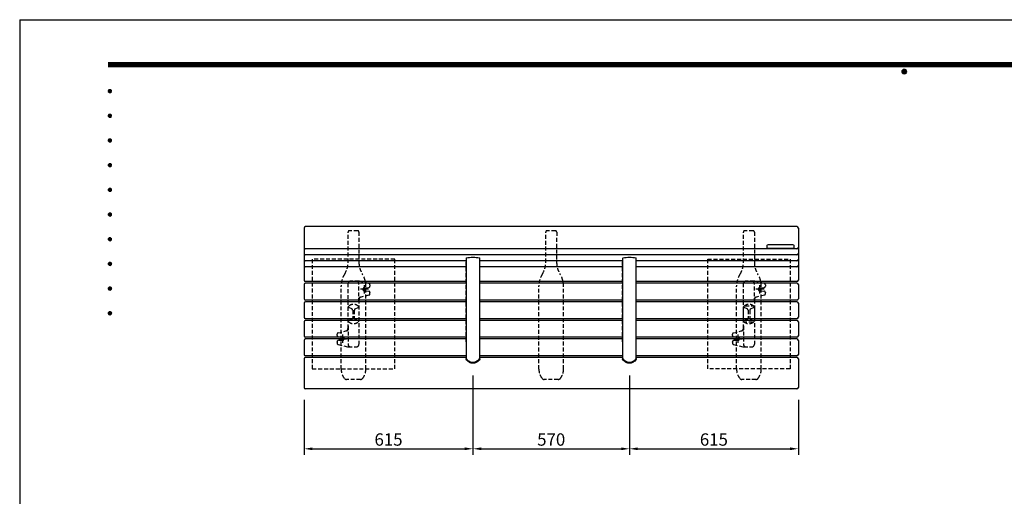
# Model space of a CAD drawing. Extents: x 6369 to 12669, y -13861 to -9406.
# Drawn here: x 6369 to 9955, y -11143 to -9406 of the extents above; entities that cross this region are included whole.
import ezdxf
from ezdxf.enums import TextEntityAlignment as Align

# ---------------------------------------------------------------- set-up
doc = ezdxf.new("R2010")
doc.units = 0
doc.header["$LTSCALE"] = 4.5
for name, pattern in [('CENTER2', [28.575, 19.05, -3.175, 3.175, -3.175]), ('HIDDEN', [9.525, 6.35, -3.175]), ('HIDDEN2', [4.7625, 3.175, -1.5875])]:
    doc.linetypes.add(name, pattern=pattern)
doc.layers.get('0').update_dxf_attribs({"linetype": 'CONTINUOUS'})
doc.layers.get('DEFPOINTS').update_dxf_attribs({"linetype": 'CONTINUOUS'})
for name, color, linetype in [('P001', 131, 'CONTINUOUS'), ('P009', 51, 'CONTINUOUS'), ('P901', 135, 'CONTINUOUS'), ('P902', 185, 'CONTINUOUS'), ('P909', 55, 'CONTINUOUS'), ('P910', 105, 'CONTINUOUS'), ('P912', 205, 'CONTINUOUS'), ('P914', 65, 'CONTINUOUS'), ('P_1CENTER', 2, 'CONTINUOUS'), ('P_2DIM', 6, 'CONTINUOUS'), ('P_5DRAWFRAME', 104, 'CONTINUOUS')]:
    doc.layers.add(name, color=color, linetype=linetype)
doc.layers.add('P902（隠線）', color=147, linetype='HIDDEN', lineweight=5, true_color=0x3f6f7f)
doc.styles.add('BIGFONT', font='simplex.shx', dxfattribs={"bigfont": 'bigfont.shx'})
doc.dimstyles.new('DIMBIGFONT$0', dxfattribs={"dimtxt": 3, "dimasz": 2, "dimexe": 1.5, "dimexo": 3, "dimgap": 0.75, "dimtad": 1, "dimdec": 1, "dimdsep": 46, "dimtxsty": 'BIGFONT', "dimcen": 0, "dimclrt": 230, "dimadec": 0, "dimazin": 0, "dimtfac": 0.6, "dimtdec": 1, "dimtmove": 2, "dimatfit": 3, "dimldrblk": 'DOT', "dimfxl": 1, "dimtvp": 1, "dimtolj": 1, "dimarcsym": 0})

# ---------------------------------------------------------------- blocks, each defined once
blk = doc.blocks.new('DFP3')
at = {"color": 0}
for p, q in [((21.5, 286.6), (408, 286.6)), ((21.5, 286.55), (408, 286.55)), ((21.5, 286.5), (408, 286.5)), ((21.5, 286.45), (408, 286.45)), ((21.5, 286.4), (408, 286.4)), ((408, 286.35), (21.5, 286.35)), ((21.5, 286.3), (408, 286.3)), ((408, 286.25), (21.5, 286.25)), ((21.5, 286.2), (408, 286.2)), ((408, 286.15), (21.5, 286.15)), ((21.5, 286.1), (408, 286.1)), ((21.5, 286.05), (408, 286.05)), ((21.5, 286), (408, 286)), ((21.5, 285.95), (408, 285.95)), ((21.5, 285.9), (408, 285.9)), ((21.5, 285.85), (408, 285.85)), ((21.5, 285.8), (408, 285.8)), ((21.5, 285.75), (408, 285.75)), ((21.5, 285.7), (408, 285.7)), ((408, 285.65), (21.5, 285.65)), ((21.5, 285.6), (408, 285.6)), ((214.15, 284.4), (214.75, 285)), ((214.15, 284.33), (214.82, 285)), ((214.15, 284.48), (214.67, 285)), ((214.16, 284.27), (214.88, 284.99)), ((214.16, 284.53), (214.88, 283.81)), ((214.17, 284.56), (214.59, 284.98)), ((214.18, 284.22), (214.93, 284.97)), ((214.18, 284.58), (214.93, 283.83)), ((214.2, 284.17), (214.98, 284.95)), ((214.2, 284.63), (214.98, 283.85)), ((214.22, 284.12), (215.03, 284.93)), ((214.22, 284.68), (214.47, 284.93)), ((214.22, 284.68), (215.03, 283.87)), ((214.25, 284.07), (215.08, 284.9)), ((214.25, 284.73), (215.08, 283.9)), ((214.28, 284.03), (215.12, 284.87)), ((214.28, 284.77), (215.12, 283.93)), ((214.31, 283.99), (215.16, 284.84)), ((214.31, 284.81), (215.16, 283.96)), ((214.34, 284.84), (215.19, 283.99)), ((214.34, 283.96), (215.19, 284.81)), ((214.38, 284.87), (215.22, 284.03)), ((214.38, 283.93), (215.22, 284.77)), ((214.42, 284.9), (215.25, 284.07)), ((214.42, 283.9), (215.25, 284.73)), ((214.47, 284.93), (215.28, 284.12)), ((214.47, 283.87), (215.28, 284.68)), ((214.52, 284.95), (215.3, 284.17)), ((214.52, 283.85), (215.3, 284.63)), ((214.57, 284.97), (215.32, 284.22)), ((214.57, 283.83), (215.32, 284.58)), ((214.62, 284.99), (215.34, 284.27)), ((214.62, 283.81), (215.34, 284.53)), ((214.68, 285), (215.35, 284.33)), ((214.75, 285), (215.35, 284.4)), ((214.83, 284.99), (215.34, 284.48)), ((214.92, 284.98), (215.33, 284.57)), ((215.04, 284.93), (215.28, 284.69)), ((214.15, 284.47), (214.82, 283.8)), ((214.15, 284.4), (214.75, 283.8)), ((214.15, 284.32), (214.67, 283.8)), ((214.17, 284.24), (214.59, 283.82)), ((214.22, 284.12), (214.47, 283.87)), ((214.68, 283.8), (215.35, 284.47)), ((214.75, 283.8), (215.35, 284.4)), ((214.83, 283.81), (215.34, 284.32)), ((214.92, 283.82), (215.33, 284.23)), ((215.04, 283.87), (215.28, 284.11)), ((21.5, 279.65), (21.9, 280.05)), ((21.51, 279.73), (21.82, 280.04)), ((21.51, 279.58), (21.97, 280.04)), ((21.51, 279.72), (21.97, 279.26)), ((21.52, 279.53), (22.02, 280.03)), ((21.52, 279.77), (22.02, 279.27)), ((21.54, 279.48), (22.07, 280.01)), ((21.54, 279.82), (22.07, 279.29)), ((21.55, 279.84), (21.71, 280)), ((21.56, 279.43), (22.12, 279.99)), ((21.56, 279.87), (22.12, 279.31)), ((21.59, 279.39), (22.16, 279.96)), ((21.59, 279.91), (22.16, 279.34)), ((21.63, 279.94), (22.19, 279.38)), ((21.63, 279.36), (22.19, 279.92)), ((21.67, 279.98), (22.23, 279.42)), ((21.67, 279.32), (22.23, 279.88)), ((21.71, 280), (22.25, 279.46)), ((21.71, 279.3), (22.25, 279.84)), ((21.76, 280.03), (22.28, 279.51)), ((21.76, 279.27), (22.28, 279.79)), ((21.82, 280.04), (22.29, 279.57)), ((21.82, 279.26), (22.29, 279.73)), ((21.88, 280.05), (22.3, 279.63)), ((21.95, 280.05), (22.3, 279.7)), ((22.05, 280.02), (22.27, 279.8)), ((21.5, 279.65), (21.9, 279.25)), ((21.51, 279.57), (21.82, 279.26)), ((21.55, 279.46), (21.71, 279.3)), ((21.88, 279.25), (22.3, 279.67)), ((21.95, 279.25), (22.3, 279.6)), ((22.05, 279.28), (22.27, 279.5)), ((21.5, 273.65), (21.9, 274.05)), ((21.5, 273.65), (21.9, 273.25)), ((21.51, 273.73), (21.82, 274.04)), ((21.51, 273.58), (21.97, 274.04)), ((21.51, 273.72), (21.97, 273.26)), ((21.51, 273.57), (21.82, 273.26)), ((21.52, 273.53), (22.02, 274.03)), ((21.52, 273.77), (22.02, 273.27)), ((21.54, 273.48), (22.07, 274.01)), ((21.54, 273.82), (22.07, 273.29)), ((21.55, 273.84), (21.71, 274)), ((21.55, 273.46), (21.71, 273.3)), ((21.56, 273.43), (22.12, 273.99)), ((21.56, 273.87), (22.12, 273.31)), ((21.59, 273.39), (22.16, 273.96)), ((21.59, 273.91), (22.16, 273.34)), ((21.63, 273.94), (22.19, 273.38)), ((21.63, 273.36), (22.19, 273.92)), ((21.67, 273.98), (22.23, 273.42)), ((21.67, 273.32), (22.23, 273.88)), ((21.71, 274), (22.25, 273.46)), ((21.71, 273.3), (22.25, 273.84)), ((21.76, 274.03), (22.28, 273.51)), ((21.76, 273.27), (22.28, 273.79)), ((21.82, 274.04), (22.29, 273.57)), ((21.82, 273.26), (22.29, 273.73)), ((21.88, 274.05), (22.3, 273.63)), ((21.88, 273.25), (22.3, 273.67)), ((21.95, 274.05), (22.3, 273.7)), ((21.95, 273.25), (22.3, 273.6)), ((22.05, 274.02), (22.27, 273.8)), ((22.05, 273.28), (22.27, 273.5)), ((21.5, 267.65), (21.9, 268.05)), ((21.51, 267.73), (21.82, 268.04)), ((21.51, 267.58), (21.97, 268.04)), ((21.52, 267.53), (22.02, 268.03)), ((21.52, 267.77), (22.02, 267.27)), ((21.54, 267.48), (22.07, 268.01)), ((21.54, 267.82), (22.07, 267.29)), ((21.55, 267.84), (21.71, 268)), ((21.56, 267.43), (22.12, 267.99)), ((21.56, 267.87), (22.12, 267.31)), ((21.59, 267.39), (22.16, 267.96)), ((21.59, 267.91), (22.16, 267.34)), ((21.63, 267.94), (22.19, 267.38)), ((21.63, 267.36), (22.19, 267.92)), ((21.67, 267.98), (22.23, 267.42)), ((21.67, 267.32), (22.23, 267.88)), ((21.71, 268), (22.25, 267.46)), ((21.71, 267.3), (22.25, 267.84)), ((21.76, 268.03), (22.28, 267.51)), ((21.76, 267.27), (22.28, 267.79)), ((21.82, 268.04), (22.29, 267.57)), ((21.88, 268.05), (22.3, 267.63)), ((21.95, 268.05), (22.3, 267.7)), ((22.05, 268.02), (22.27, 267.8)), ((21.5, 267.65), (21.9, 267.25)), ((21.51, 267.72), (21.97, 267.26)), ((21.51, 267.57), (21.82, 267.26)), ((21.55, 267.46), (21.71, 267.3)), ((21.82, 267.26), (22.29, 267.73)), ((21.88, 267.25), (22.3, 267.67)), ((21.95, 267.25), (22.3, 267.6)), ((22.05, 267.28), (22.27, 267.5)), ((21.5, 261.65), (21.9, 262.05)), ((21.5, 261.65), (21.9, 261.25)), ((21.51, 261.73), (21.82, 262.04)), ((21.51, 261.58), (21.97, 262.04)), ((21.51, 261.72), (21.97, 261.26)), ((21.51, 261.57), (21.82, 261.26)), ((21.52, 261.53), (22.02, 262.03)), ((21.52, 261.77), (22.02, 261.27)), ((21.54, 261.48), (22.07, 262.01)), ((21.54, 261.82), (22.07, 261.29)), ((21.55, 261.84), (21.71, 262)), ((21.55, 261.46), (21.71, 261.3)), ((21.56, 261.43), (22.12, 261.99)), ((21.56, 261.87), (22.12, 261.31)), ((21.59, 261.39), (22.16, 261.96)), ((21.59, 261.91), (22.16, 261.34)), ((21.63, 261.94), (22.19, 261.38)), ((21.63, 261.36), (22.19, 261.92)), ((21.67, 261.98), (22.23, 261.42)), ((21.67, 261.32), (22.23, 261.88)), ((21.71, 262), (22.25, 261.46)), ((21.71, 261.3), (22.25, 261.84)), ((21.76, 262.03), (22.28, 261.51)), ((21.76, 261.27), (22.28, 261.79)), ((21.82, 262.04), (22.29, 261.57)), ((21.82, 261.26), (22.29, 261.73)), ((21.88, 262.05), (22.3, 261.63)), ((21.88, 261.25), (22.3, 261.67)), ((21.95, 262.05), (22.3, 261.7)), ((21.95, 261.25), (22.3, 261.6)), ((22.05, 262.02), (22.27, 261.8)), ((22.05, 261.28), (22.27, 261.5)), ((21.5, 255.65), (21.9, 256.05)), ((21.51, 255.73), (21.82, 256.04)), ((21.51, 255.58), (21.97, 256.04)), ((21.52, 255.53), (22.02, 256.03)), ((21.54, 255.48), (22.07, 256.01)), ((21.54, 255.82), (22.07, 255.29)), ((21.55, 255.84), (21.71, 256)), ((21.56, 255.43), (22.12, 255.99)), ((21.56, 255.87), (22.12, 255.31)), ((21.59, 255.39), (22.16, 255.96)), ((21.59, 255.91), (22.16, 255.34)), ((21.63, 255.94), (22.19, 255.38)), ((21.63, 255.36), (22.19, 255.92)), ((21.67, 255.98), (22.23, 255.42)), ((21.67, 255.32), (22.23, 255.88)), ((21.71, 256), (22.25, 255.46)), ((21.71, 255.3), (22.25, 255.84)), ((21.76, 256.03), (22.28, 255.51)), ((21.76, 255.27), (22.28, 255.79)), ((21.82, 256.04), (22.29, 255.57)), ((21.88, 256.05), (22.3, 255.63)), ((21.95, 256.05), (22.3, 255.7)), ((22.05, 256.02), (22.27, 255.8)), ((21.5, 255.65), (21.9, 255.25)), ((21.51, 255.72), (21.97, 255.26)), ((21.51, 255.57), (21.82, 255.26)), ((21.52, 255.77), (22.02, 255.27)), ((21.55, 255.46), (21.71, 255.3)), ((21.82, 255.26), (22.29, 255.73)), ((21.88, 255.25), (22.3, 255.67)), ((21.95, 255.25), (22.3, 255.6)), ((22.05, 255.28), (22.27, 255.5)), ((21.5, 249.65), (21.9, 250.05)), ((21.5, 249.65), (21.9, 249.25)), ((21.51, 249.73), (21.82, 250.04)), ((21.51, 249.58), (21.97, 250.04)), ((21.51, 249.72), (21.97, 249.26)), ((21.51, 249.57), (21.82, 249.26)), ((21.52, 249.53), (22.02, 250.03)), ((21.52, 249.77), (22.02, 249.27)), ((21.54, 249.48), (22.07, 250.01)), ((21.54, 249.82), (22.07, 249.29)), ((21.55, 249.84), (21.71, 250)), ((21.55, 249.46), (21.71, 249.3)), ((21.56, 249.43), (22.12, 249.99)), ((21.56, 249.87), (22.12, 249.31)), ((21.59, 249.39), (22.16, 249.96)), ((21.59, 249.91), (22.16, 249.34)), ((21.63, 249.94), (22.19, 249.38)), ((21.63, 249.36), (22.19, 249.92)), ((21.67, 249.98), (22.23, 249.42)), ((21.67, 249.32), (22.23, 249.88)), ((21.71, 250), (22.25, 249.46)), ((21.71, 249.3), (22.25, 249.84)), ((21.76, 250.03), (22.28, 249.51)), ((21.76, 249.27), (22.28, 249.79)), ((21.82, 250.04), (22.29, 249.57)), ((21.82, 249.26), (22.29, 249.73)), ((21.88, 250.05), (22.3, 249.63)), ((21.88, 249.25), (22.3, 249.67)), ((21.95, 250.05), (22.3, 249.7)), ((21.95, 249.25), (22.3, 249.6)), ((22.05, 250.02), (22.27, 249.8)), ((22.05, 249.28), (22.27, 249.5)), ((21.5, 243.65), (21.9, 244.05)), ((21.51, 243.73), (21.82, 244.04)), ((21.51, 243.58), (21.97, 244.04)), ((21.52, 243.53), (22.02, 244.03)), ((21.54, 243.48), (22.07, 244.01)), ((21.55, 243.84), (21.71, 244)), ((21.56, 243.43), (22.12, 243.99)), ((21.56, 243.87), (22.12, 243.31)), ((21.59, 243.39), (22.16, 243.96)), ((21.59, 243.91), (22.16, 243.34)), ((21.63, 243.94), (22.19, 243.38)), ((21.63, 243.36), (22.19, 243.92)), ((21.67, 243.98), (22.23, 243.42)), ((21.67, 243.32), (22.23, 243.88)), ((21.71, 244), (22.25, 243.46)), ((21.71, 243.3), (22.25, 243.84)), ((21.76, 244.03), (22.28, 243.51)), ((21.82, 244.04), (22.29, 243.57)), ((21.88, 244.05), (22.3, 243.63)), ((21.95, 244.05), (22.3, 243.7)), ((22.05, 244.02), (22.27, 243.8)), ((21.5, 243.65), (21.9, 243.25)), ((21.51, 243.72), (21.97, 243.26)), ((21.51, 243.57), (21.82, 243.26)), ((21.52, 243.77), (22.02, 243.27)), ((21.54, 243.82), (22.07, 243.29)), ((21.55, 243.46), (21.71, 243.3)), ((21.76, 243.27), (22.28, 243.79)), ((21.82, 243.26), (22.29, 243.73)), ((21.88, 243.25), (22.3, 243.67)), ((21.95, 243.25), (22.3, 243.6)), ((22.05, 243.28), (22.27, 243.5)), ((21.5, 237.65), (21.9, 238.05)), ((21.5, 237.65), (21.9, 237.25)), ((21.51, 237.73), (21.82, 238.04)), ((21.51, 237.58), (21.97, 238.04)), ((21.51, 237.72), (21.97, 237.26)), ((21.51, 237.57), (21.82, 237.26)), ((21.52, 237.53), (22.02, 238.03)), ((21.52, 237.77), (22.02, 237.27)), ((21.54, 237.48), (22.07, 238.01)), ((21.54, 237.82), (22.07, 237.29)), ((21.55, 237.84), (21.71, 238)), ((21.55, 237.46), (21.71, 237.3)), ((21.56, 237.43), (22.12, 237.99)), ((21.56, 237.87), (22.12, 237.31)), ((21.59, 237.39), (22.16, 237.96)), ((21.59, 237.91), (22.16, 237.34)), ((21.63, 237.94), (22.19, 237.38)), ((21.63, 237.36), (22.19, 237.92)), ((21.67, 237.98), (22.23, 237.42)), ((21.67, 237.32), (22.23, 237.88)), ((21.71, 238), (22.25, 237.46)), ((21.71, 237.3), (22.25, 237.84)), ((21.76, 238.03), (22.28, 237.51)), ((21.76, 237.27), (22.28, 237.79)), ((21.82, 238.04), (22.29, 237.57)), ((21.82, 237.26), (22.29, 237.73)), ((21.88, 238.05), (22.3, 237.63)), ((21.88, 237.25), (22.3, 237.67)), ((21.95, 238.05), (22.3, 237.7)), ((21.95, 237.25), (22.3, 237.6)), ((22.05, 238.02), (22.27, 237.8)), ((22.05, 237.28), (22.27, 237.5)), ((21.5, 231.65), (21.9, 232.05)), ((21.51, 231.73), (21.82, 232.04)), ((21.51, 231.58), (21.97, 232.04)), ((21.52, 231.53), (22.02, 232.03)), ((21.54, 231.48), (22.07, 232.01)), ((21.55, 231.84), (21.71, 232)), ((21.56, 231.43), (22.12, 231.99)), ((21.59, 231.39), (22.16, 231.96)), ((21.59, 231.91), (22.16, 231.34)), ((21.63, 231.94), (22.19, 231.38)), ((21.63, 231.36), (22.19, 231.92)), ((21.67, 231.98), (22.23, 231.42)), ((21.67, 231.32), (22.23, 231.88)), ((21.71, 232), (22.25, 231.46)), ((21.76, 232.03), (22.28, 231.51)), ((21.82, 232.04), (22.29, 231.57)), ((21.88, 232.05), (22.3, 231.63)), ((21.95, 232.05), (22.3, 231.7)), ((22.05, 232.02), (22.27, 231.8)), ((21.5, 231.65), (21.9, 231.25)), ((21.51, 231.72), (21.97, 231.26)), ((21.51, 231.57), (21.82, 231.26)), ((21.52, 231.77), (22.02, 231.27)), ((21.54, 231.82), (22.07, 231.29)), ((21.55, 231.46), (21.71, 231.3)), ((21.56, 231.87), (22.12, 231.31)), ((21.71, 231.3), (22.25, 231.84)), ((21.76, 231.27), (22.28, 231.79)), ((21.82, 231.26), (22.29, 231.73)), ((21.88, 231.25), (22.3, 231.67)), ((21.95, 231.25), (22.3, 231.6)), ((22.05, 231.28), (22.27, 231.5)), ((21.5, 225.65), (21.9, 226.05)), ((21.5, 225.65), (21.9, 225.25)), ((21.51, 225.73), (21.82, 226.04)), ((21.51, 225.58), (21.97, 226.04)), ((21.51, 225.72), (21.97, 225.26)), ((21.51, 225.57), (21.82, 225.26)), ((21.52, 225.53), (22.02, 226.03)), ((21.52, 225.77), (22.02, 225.27)), ((21.54, 225.48), (22.07, 226.01)), ((21.54, 225.82), (22.07, 225.29)), ((21.55, 225.84), (21.71, 226)), ((21.55, 225.46), (21.71, 225.3)), ((21.56, 225.43), (22.12, 225.99)), ((21.56, 225.87), (22.12, 225.31)), ((21.59, 225.39), (22.16, 225.96)), ((21.59, 225.91), (22.16, 225.34)), ((21.63, 225.94), (22.19, 225.38)), ((21.63, 225.36), (22.19, 225.92)), ((21.67, 225.98), (22.23, 225.42)), ((21.67, 225.32), (22.23, 225.88)), ((21.71, 226), (22.25, 225.46)), ((21.71, 225.3), (22.25, 225.84)), ((21.76, 226.03), (22.28, 225.51)), ((21.76, 225.27), (22.28, 225.79)), ((21.82, 226.04), (22.29, 225.57)), ((21.82, 225.26), (22.29, 225.73)), ((21.88, 226.05), (22.3, 225.63)), ((21.88, 225.25), (22.3, 225.67)), ((21.95, 226.05), (22.3, 225.7)), ((21.95, 225.25), (22.3, 225.6)), ((22.05, 226.02), (22.27, 225.8)), ((22.05, 225.28), (22.27, 225.5))]:
    blk.add_line(p, q, dxfattribs=at)
at = {"layer": 'DEFPOINTS', "color": 0}
for q in [(0, 0), (420, 297)]:
    blk.add_line((0, 297), q, dxfattribs=at)
at = {"color": 83, "ltscale": 0.5, "style": 'BIGFONT', "flags": 8}
for tag, p in [('REV04', (26.47, 27.61)), ('REV03', (26.47, 21.7)), ('REV02', (26.47, 15.58)), ('REV01', (26.47, 10.33))]:
    blk.add_attdef(tag, text='', height=2, dxfattribs=at).set_placement(p, align=Align.BOTTOM_LEFT)
for tag, p in [('REVD4', (80.98, 27.61)), ('R4D', (92.67, 27.61)), ('R4C', (101.8, 27.61)), ('R4A', (110.92, 27.61)), ('REVD3', (80.98, 21.7)), ('R3D', (92.67, 21.7)), ('R3C', (101.8, 21.7)), ('R3A', (110.92, 21.7)), ('REVD2', (80.98, 15.58)), ('R2D', (92.67, 15.58)), ('R2C', (101.8, 15.58)), ('R2A', (110.92, 15.58)), ('REVD1', (80.98, 10.33)), ('R1D', (92.67, 10.33)), ('R1C', (101.8, 10.33)), ('R1A', (110.92, 10.33))]:
    blk.add_attdef(tag, text='', height=2, dxfattribs=at).set_placement(p, align=Align.BOTTOM_CENTER)
at = {"color": 83, "style": 'BIGFONT'}
for tag, height, p in [('PROJECT1', 4, (283.38, 25.6)), ('DATE', 3, (344.68, 25.84)), ('SCALE', 3, (379.68, 25.84)), ('PROJECT2', 4, (284.2, 17.84)), ('PROJECT3', 4, (284.2, 10.57)), ('DWGNO', 3, (358.68, 10.57))]:
    blk.add_attdef(tag, text='', height=height, dxfattribs=at).set_placement(p, align=Align.BOTTOM_CENTER)
blk = doc.blocks.new('A$C3DB03457')
at = {"layer": 'P914', "linetype": 'HIDDEN2'}
for points in [[(-570, 472.8), (-870, 472.8), (-870, 72.8), (-570, 72.8)], [(570, 472.8), (870, 472.8), (870, 72.8), (570, 72.8)]]:
    blk.add_lwpolyline(points, close=True, dxfattribs=at)
blk = doc.blocks.new('*D36')
at = {"layer": 'DEFPOINTS', "color": 0}
for p in [(8019.5, -10658), (7404.5, -10746.4), (8019.5, -10969.9)]:
    blk.add_point(p, dxfattribs=at)
at = {"layer": 'P_2DIM', "color": 0, "lineweight": -2}
for p, q in [((8019.5, -10703), (8019.5, -10992.4)), ((7404.5, -10791.4), (7404.5, -10992.4)), ((7434.5, -10969.9), (7989.5, -10969.9))]:
    blk.add_line(p, q, dxfattribs=at)
at = {"layer": 'P_2DIM', "color": 0}
for points in [[(7434.5, -10964.9), (7434.5, -10974.9), (7404.5, -10969.9)], [(7989.5, -10964.9), (7989.5, -10974.9), (8019.5, -10969.9)]]:
    blk.add_solid(points, dxfattribs=at)
at = {"layer": 'P_2DIM', "color": 230, "insert": (7712, -10936.1), "char_height": 45, "attachment_point": 5, "style": 'BIGFONT'}
blk.add_mtext('\\A1;615', dxfattribs=at)
blk = doc.blocks.new('_DOT')
at = {"color": 0, "linetype": 'ByBlock'}
blk.add_line((-0.5, 0), (-1, 0), dxfattribs=at)
at = {"color": 0, "linetype": 'ByBlock', "const_width": 0.5}
blk.add_lwpolyline([(-0.25, 0, 1), (0.25, 0, 1)], format="xyb", close=True, dxfattribs=at)
blk = doc.blocks.new('*D37')
at = {"layer": 'DEFPOINTS', "color": 0}
for p in [(8019.5, -10658), (8589.5, -10658), (8589.5, -10969.9)]:
    blk.add_point(p, dxfattribs=at)
at = {"layer": 'P_2DIM', "color": 0, "lineweight": -2}
for p, q in [((8019.5, -10703), (8019.5, -10992.4)), ((8589.5, -10703), (8589.5, -10992.4)), ((8049.5, -10969.9), (8559.5, -10969.9))]:
    blk.add_line(p, q, dxfattribs=at)
at = {"layer": 'P_2DIM', "color": 0}
for points in [[(8049.5, -10964.9), (8049.5, -10974.9), (8019.5, -10969.9)], [(8559.5, -10964.9), (8559.5, -10974.9), (8589.5, -10969.9)]]:
    blk.add_solid(points, dxfattribs=at)
at = {"layer": 'P_2DIM', "color": 230, "insert": (8304.5, -10936.1), "char_height": 45, "attachment_point": 5, "style": 'BIGFONT'}
blk.add_mtext('\\A1;570', dxfattribs=at)
blk = doc.blocks.new('*D38')
at = {"layer": 'DEFPOINTS', "color": 0}
for p in [(8589.5, -10658), (9204.5, -10746.4), (9204.5, -10969.9)]:
    blk.add_point(p, dxfattribs=at)
at = {"layer": 'P_2DIM', "color": 0, "lineweight": -2}
for p, q in [((8589.5, -10703), (8589.5, -10992.4)), ((9204.5, -10791.4), (9204.5, -10992.4)), ((8619.5, -10969.9), (9174.5, -10969.9))]:
    blk.add_line(p, q, dxfattribs=at)
at = {"layer": 'P_2DIM', "color": 0}
for points in [[(8619.5, -10964.9), (8619.5, -10974.9), (8589.5, -10969.9)], [(9174.5, -10964.9), (9174.5, -10974.9), (9204.5, -10969.9)]]:
    blk.add_solid(points, dxfattribs=at)
at = {"layer": 'P_2DIM', "color": 230, "insert": (8897, -10936.1), "char_height": 45, "attachment_point": 5, "style": 'BIGFONT'}
blk.add_mtext('\\A1;615', dxfattribs=at)
blk = doc.blocks.new('A$C82dbdff5')
at = {"layer": 'P001'}
for p, q in [((-25, -4.6), (-25, -369.2)), ((25, -369.2), (25, -4.6)), ((-25, -369.2), (-25, -370.6)), ((25, -370.6), (25, -369.2))]:
    blk.add_line(p, q, dxfattribs=at)
for centre, start, end in [((-23, -4.6), 104.3157, 180), ((23, -4.6), 0, 75.6843)]:
    blk.add_arc(centre, 2, start, end, dxfattribs=at)
for points, knots in [([(-23.5, -2.6), (-20.1, -1.8), (-16.2, -1.1), (-8.2, -0.2), (-4, 0), (4.2, 0), (8.4, -0.2), (16.3, -1.1), (20.1, -1.8), (23.5, -2.6)], [0, 0, 0, 0, 1.285358, 1.285358, 2.52688, 2.52688, 3.754664, 3.754664, 5.02739, 5.02739, 5.02739, 5.02739]), ([(-24.8, -371.5), (-24.9, -371.3), (-24.9, -371.1), (-25, -370.9), (-25, -370.8), (-25, -370.7), (-25, -370.7), (-25, -370.6), (-25, -370.6), (-25, -370.6), (-25, -370.6), (-25, -370.6), (-25, -370.6), (-25, -370.6), (-25, -370.6), (-25, -370.6), (-25, -370.6), (-25, -370.6), (-25, -370.6), (-25, -370.6), (-25, -370.6), (-25, -370.6), (-25, -370.6), (-25, -370.6), (-25, -370.6), (-25, -370.6), (-25, -370.6), (-25, -370.6), (-25, -370.6), (-25, -370.6)], [0.00036483, 0.00036483, 0.00036483, 0.00036483, 0.06451424, 0.06451424, 0.08226061, 0.08226061, 0.09119747, 0.09119747, 0.09567388, 0.09567388, 0.09791305, 0.09791305, 0.09903277, 0.09903277, 0.09959278, 0.09959278, 0.09987335, 0.09987335, 0.10001577, 0.10001577, 0.10009476, 0.10009476, 0.1001107, 0.1001107, 0.1001273, 0.1001273, 0.10016191, 0.10016191, 0.10028225, 0.10028225, 0.10028225, 0.10028225]), ([(24.8, -371.5), (23.2, -374.3), (21.3, -376.8), (16.6, -381.1), (13.9, -382.9), (8.1, -385.4), (5.1, -386.2), (-0.8, -386.7), (-3.6, -386.4), (-8.9, -385.2), (-11.4, -384.1), (-16.1, -381.4), (-18.4, -379.6), (-22, -375.8), (-23.5, -373.7), (-24.8, -371.5)], [0, 0, 0, 0, 0.964421, 0.964421, 1.938314, 1.938314, 2.869208, 2.869208, 3.698544, 3.698544, 4.501472, 4.501472, 5.364199, 5.364199, 6.133096, 6.133096, 6.133096, 6.133096]), ([(25, -370.6), (25, -370.6), (25, -370.6), (25, -370.6), (25, -370.6), (25, -370.6), (25, -370.6), (25, -370.6), (25, -370.6), (25, -370.6), (25, -370.6), (25, -370.6), (25, -370.6), (25, -370.6), (25, -370.6), (25, -370.6), (25, -370.6), (25, -370.6), (25, -370.6), (25, -370.7), (25, -370.7), (25, -370.9), (24.9, -371.1), (24.9, -371.3), (24.8, -371.4), (24.8, -371.5)], [0, 0, 0, 0, 0.0001159, 0.0001159, 0.0001498, 0.0001498, 0.0001732, 0.0001732, 0.0002206, 0.0002206, 0.0003136, 0.0003136, 0.0004951, 0.0004951, 0.0010395, 0.0010395, 0.0026725, 0.0026725, 0.007572, 0.007572, 0.0222791, 0.0222791, 0.0666447, 0.0666447, 0.1000725, 0.1000725, 0.1000725, 0.1000725])]:
    blk.add_open_spline(points, degree=3, knots=knots, dxfattribs=at)
at = {"layer": 'P901'}
for centre, major_axis, ratio, start_param, end_param in [((-15, -358.6), (-10, 0), 0.998419, 5.789552, 5.78963), ((15, -358.6), (10, 0), 0.998419, 0.493553, 0.493631), ((-23, -369.2), (-2, 0), 0.019669, 5.184723, 6.225372), ((23, -369.2), (2, 0), 0.019669, 0.057814, 1.098462)]:
    blk.add_ellipse(centre, major_axis=major_axis, ratio=ratio, start_param=start_param, end_param=end_param, dxfattribs=at)
for points, knots in [([(-24.8, -371.5), (-24.8, -371.5), (-24.8, -371.4), (-24.7, -371), (-24.3, -370.1), (-24, -369.5), (-23.8, -369.1)], [-0.1726555, -0.1726555, -0.1726555, -0.1726555, -0.1523244, -0.126937, -0.0761622, 0, 0, 0, 0]), ([(23.8, -369.1), (22.7, -371.2), (19.9, -375.1), (14.3, -379.7), (7.5, -382.8), (0, -383.9), (-7.5, -382.8), (-14.3, -379.7), (-19.9, -375.1), (-22.7, -371.2), (-23.8, -369.1)], [-0.053409, -0.053409, -0.053409, -0.053409, 0.663682, 1.380773, 2.097863, 2.814954, 3.532045, 4.249136, 4.966227, 5.683318, 5.683318, 5.683318, 5.683318]), ([(23.8, -369.1), (24, -369.5), (24.3, -370.1), (24.7, -371), (24.8, -371.4), (24.8, -371.5), (24.8, -371.5)], [-0.1777354, -0.1777354, -0.1777354, -0.1777354, -0.1015631, -0.0507816, -0.0253908, -0.0050565, -0.0050565, -0.0050565, -0.0050565])]:
    blk.add_open_spline(points, degree=3, knots=knots, dxfattribs=at)
at = {"layer": 'P902（隠線）'}
for centre, major_axis, start_param, end_param in [((-23, -4.6), (-0.49, 1.94), 0.000002, 0.000142), ((23, -4.6), (0.49, 1.94), 6.283042, 6.283182)]:
    blk.add_ellipse(centre, major_axis=major_axis, ratio=0.583285, start_param=start_param, end_param=end_param, dxfattribs=at)
at = {"layer": 'P902（隠線）', "ltscale": 0.012626}
for centre, major_axis, start_param, end_param in [((-23, -370.6), (-2, 0), 0.026905, 0.488752), ((23, -370.6), (2, 0), 5.794433, 6.25628)]:
    blk.add_ellipse(centre, major_axis=major_axis, ratio=0.995046, start_param=start_param, end_param=end_param, dxfattribs=at)
at = {"layer": 'P902（隠線）', "ltscale": 0.0017}
for points in [[(-24.7, -371.5), (-24.7, -371.5), (-24.7, -371.5), (-24.8, -371.5)], [(24.8, -371.5), (24.7, -371.5), (24.7, -371.5), (24.7, -371.5)]]:
    blk.add_open_spline(points, degree=3, dxfattribs=at)
at = {"layer": 'P902（隠線）'}
for points in [[(-24.8, -371.5), (-24.8, -371.5), (-24.8, -371.5), (-24.8, -371.5)], [(-24.8, -371.5), (-24.8, -371.5), (-24.8, -371.5), (-24.8, -371.5)], [(24.8, -371.5), (24.8, -371.5), (24.8, -371.5), (24.8, -371.5)], [(24.8, -371.5), (24.8, -371.5), (24.8, -371.5), (24.8, -371.5)]]:
    blk.add_open_spline(points, degree=3, dxfattribs=at)
at = {"layer": 'P902（隠線）', "ltscale": 0.161015}
blk.add_open_spline([(-24.7, -371.5), (-23.7, -373.5), (-22.4, -375.3), (-20.9, -377), (-19.7, -378.3), (-18.3, -379.6), (-16.9, -380.7), (-16.3, -381.1), (-15.6, -381.6), (-15, -382), (-12.8, -383.4), (-10.4, -384.5), (-7.9, -385.3), (-7.2, -385.5), (-6.6, -385.7), (-6, -385.8), (-4, -386.2), (-2, -386.5), (0, -386.5), (2.7, -386.5), (5.3, -386.1), (7.9, -385.3), (9.2, -384.9), (10.5, -384.4), (11.7, -383.8), (12.9, -383.3), (13.9, -382.7), (15, -382), (17.2, -380.6), (19.1, -378.9), (20.9, -377), (21, -376.8), (21.2, -376.7), (21.3, -376.5), (22.6, -375), (23.8, -373.3), (24.7, -371.5)], degree=3, knots=[-5.579999, -5.579999, -5.579999, -5.579999, -4.966227, -4.966227, -4.966227, -4.466365, -4.466365, -4.466365, -4.249136, -4.249136, -4.249136, -3.532045, -3.532045, -3.532045, -3.359498, -3.359498, -3.359498, -2.814954, -2.814954, -2.814954, -2.097863, -2.097863, -2.097863, -1.720071, -1.720071, -1.720071, -1.380773, -1.380773, -1.380773, -0.663682, -0.663682, -0.663682, -0.604344, -0.604344, -0.604344, -0.049909, -0.049909, -0.049909, -0.049909], dxfattribs=at)
blk = doc.blocks.new('A$Cddee7381')
at = {"layer": 'P909', "linetype": 'HIDDEN2'}
for p, q in [((-60, -142.2), (-60, 20)), ((-21.3, 30), (-50, 30)), ((-20, 30), (-21.3, 30)), ((-18.8, 29.7), (-20, 30)), ((-20, -46.9), (-20, 20)), ((16.2, 20.9), (-18.8, 29.7)), ((-0.3, 6), (15.2, 6.8)), ((20, 16.1), (20, 11.8)), ((-12.5, -28.1), (-20, -30)), ((16.2, -20.9), (-12.5, -28.1)), ((-0.3, -6), (15.2, -6.8)), ((20, -11.8), (20, -12.2)), ((20, -16.1), (20, -11.8)), ((-46, -71.7), (-57.2, -66.6)), ((-34.1, -71.7), (-22.9, -66.6)), ((-20, -37.8), (-20, -200)), ((-43, -76.2), (-43, -103.8)), ((-37, -76.2), (-37, -103.8)), ((-60, -133.1), (-60, -200)), ((-46, -108.3), (-57.2, -113.4)), ((-34.1, -108.3), (-22.9, -113.4)), ((-100, -168.2), (-100, -163.9)), ((-96.2, -159.1), (-67.6, -151.9)), ((-79.7, -174), (-95.3, -173.2)), ((-67.6, -151.9), (-60, -150)), ((-100, -192.2), (-100, -191.8)), ((-100, -192.2), (-100, -196.1)), ((-96.2, -200.9), (-61.2, -209.7)), ((-79.7, -186), (-95.3, -186.8)), ((-61.2, -209.7), (-60, -210)), ((-60, -210), (-58.8, -210)), ((-58.8, -210), (-30, -210))]:
    blk.add_line(p, q, dxfattribs=at)
for centre, radius, start, end in [((-50, 20), 10, 90, 180), ((-30, 20), 10, 0, 90), ((-21.3, 20), 10, 75.9638, 90), ((0, 0), 6, 93, 267), ((15, 11.8), 5, 273, 0), ((15, 16.1), 5, 0, 75.9638), ((-10, -37.8), 10, 104.0362, 180), ((15, -11.8), 5, 0, 87), ((15, -16.1), 5, 284.0362, 0), ((-55.8, -63.7), 3.18, 128.4087, 245.6014), ((-40, -83.6), 28.6, 51.5916, 128.4087), ((-48, -76.2), 5, 360, 65.6014), ((-32, -76.2), 5, 114.3986, 180), ((-24.2, -63.7), 3.18, 294.3986, 51.5936), ((-48, -103.8), 5, 294.3986, 0), ((-32, -103.8), 5, 180, 245.6014), ((-70, -142.2), 10, 284.0362, 0), ((-55.8, -116.3), 3.18, 114.3986, 231.5913), ((-40, -96.4), 28.6, 231.5913, 308.4089), ((-24.2, -116.3), 3.18, 308.4064, 65.6014), ((-95, -163.9), 5, 104.0362, 180), ((-95, -168.2), 5, 180, 267), ((-80, -180), 6, 273, 87), ((-95, -191.8), 5, 93, 180), ((-95, -196.1), 5, 180, 255.9638), ((-58.8, -200), 10, 255.9638, 270), ((-50, -200), 10, 180, 270), ((-30, -200), 10, 270, 0)]:
    blk.add_arc(centre, radius, start, end, dxfattribs=at)
at = {"layer": 'P_1CENTER', "linetype": 'CENTER2'}
for p, q in [((15, 0), (-15, 0)), ((0, -15), (0, 15)), ((-80, -165), (-80, -195)), ((-95, -180), (-65.1, -180))]:
    blk.add_line(p, q, dxfattribs=at)
blk = doc.blocks.new('A$C20542949')
at = {"layer": 'P_5DRAWFRAME'}
for p in [(40, 271.2), (1480, 271.2)]:
    blk.add_blockref('A$Cddee7381', p, dxfattribs=at)

msp = doc.modelspace()

# ---------------------------------------------------------------- linework, layer by layer
at = {"layer": 'P001'}
for p, q in [((7404.48, -10165.11), (7404.48, -10354.87)), ((9199.48, -10160.11), (7409.48, -10160.11)), ((9204.48, -10165.11), (9204.48, -10354.87)), ((9204.48, -10240.67), (7409.48, -10240.67)), ((9204.48, -10262.81), (7409.48, -10262.81)), ((7994.48, -10284.95), (7409.48, -10284.95)), ((8564.48, -10284.95), (8044.48, -10284.95)), ((9204.48, -10284.95), (8614.48, -10284.95)), ((7994.48, -10307.09), (7409.48, -10307.09)), ((8564.48, -10307.09), (8044.48, -10307.09)), ((9204.48, -10307.09), (8614.48, -10307.09)), ((7994.48, -10359.87), (7409.48, -10359.87)), ((8564.48, -10359.87), (8044.48, -10359.87)), ((9199.48, -10359.87), (8614.48, -10359.87)), ((7404.48, -10371.1), (7404.48, -10422.72)), ((7994.48, -10366.1), (7409.48, -10366.1)), ((8564.48, -10366.1), (8044.48, -10366.1)), ((9199.48, -10366.1), (8614.48, -10366.1)), ((9204.48, -10371.1), (9204.48, -10422.72)), ((7994.48, -10427.72), (7409.48, -10427.72)), ((7994.48, -10433.93), (7409.48, -10433.93)), ((8564.48, -10427.72), (8044.48, -10427.72)), ((8564.48, -10433.93), (8044.48, -10433.93)), ((9199.48, -10427.72), (8614.48, -10427.72)), ((9199.48, -10433.93), (8614.48, -10433.93)), ((7404.48, -10438.93), (7404.48, -10490.56)), ((9204.48, -10438.93), (9204.48, -10490.56)), ((7994.48, -10495.56), (7409.48, -10495.56)), ((7994.48, -10501.77), (7409.48, -10501.77)), ((8564.48, -10495.56), (8044.48, -10495.56)), ((8564.48, -10501.77), (8044.48, -10501.77)), ((9199.48, -10495.56), (8614.48, -10495.56)), ((9199.48, -10501.77), (8614.48, -10501.77)), ((7404.48, -10506.77), (7404.48, -10558.39)), ((9204.48, -10506.77), (9204.48, -10558.39)), ((7404.48, -10574.6), (7404.48, -10626.22)), ((7994.48, -10563.39), (7409.48, -10563.39)), ((7994.48, -10569.6), (7409.48, -10569.6)), ((8564.48, -10563.39), (8044.48, -10563.39)), ((8564.48, -10569.6), (8044.48, -10569.6)), ((9199.48, -10563.39), (8614.48, -10563.39)), ((9199.48, -10569.6), (8614.48, -10569.6)), ((9204.48, -10574.6), (9204.48, -10626.22)), ((7404.48, -10642.44), (7404.48, -10746.42)), ((7994.48, -10631.22), (7409.48, -10631.22)), ((7994.48, -10637.44), (7409.48, -10637.44)), ((8564.48, -10631.22), (8044.48, -10631.22)), ((8564.48, -10637.44), (8044.48, -10637.44)), ((9199.48, -10631.22), (8614.48, -10631.22)), ((9199.48, -10637.44), (8614.48, -10637.44)), ((9204.48, -10642.44), (9204.48, -10746.42)), ((9199.48, -10751.42), (7409.48, -10751.42))]:
    msp.add_line(p, q, dxfattribs=at)
for points in [[(9089.48, -10228.32), (9089.48, -10236.46)], [(9089.48, -10228.32), (9089.48, -10236.46)], [(9184.48, -10226.69), (9094.48, -10226.69)], [(9184.48, -10226.69), (9094.48, -10226.69)], [(9094.48, -10238.09), (9184.48, -10238.09)], [(9094.48, -10238.09), (9184.48, -10238.09)], [(9189.48, -10236.46), (9189.48, -10228.32)], [(9189.48, -10236.46), (9189.48, -10228.32)]]:
    msp.add_lwpolyline(points, dxfattribs=at)
for centre, start, end in [((7409.48, -10165.11), 90, 180), ((9199.48, -10165.11), 0, 90), ((7409.48, -10235.67), 180, 270), ((9199.48, -10235.67), 270, 0), ((7409.48, -10257.81), 180, 270), ((7409.48, -10279.95), 180, 270), ((9199.48, -10257.81), 270, 0), ((9199.48, -10279.95), 270, 0), ((7409.48, -10302.09), 180, 270), ((9199.48, -10302.09), 270, 0), ((7409.48, -10354.87), 180, 270), ((9199.48, -10354.87), 270, 0), ((7409.48, -10371.1), 90, 180), ((9199.48, -10371.1), 0, 90), ((7409.48, -10422.72), 180, 270), ((7409.48, -10438.93), 90, 180), ((9199.48, -10422.72), 270, 0), ((9199.48, -10438.93), 0, 90), ((7409.48, -10490.56), 180, 270), ((7409.48, -10506.77), 90, 180), ((9199.48, -10490.56), 270, 0), ((9199.48, -10506.77), 0, 90), ((7409.48, -10558.39), 180, 270), ((7409.48, -10574.6), 90, 180), ((9199.48, -10558.39), 270, 0), ((9199.48, -10574.6), 0, 90), ((7409.48, -10626.22), 180, 270), ((7409.48, -10642.44), 90, 180), ((9199.48, -10626.22), 270, 0), ((9199.48, -10642.44), 0, 90), ((7409.48, -10746.42), 180, 270), ((9199.48, -10746.42), 270, 0)]:
    msp.add_arc(centre, 5, start, end, dxfattribs=at)
for centre, start_param, end_param in [((9094.48, -10228.32), 4.712389, 6.2831853), ((9094.48, -10228.32), 4.712389, 6.2831853), ((9094.48, -10236.46), 0, 1.5707963), ((9094.48, -10236.46), 0, 1.5707963), ((9184.48, -10228.32), 3.1415927, 4.712389), ((9184.48, -10228.32), 3.1415927, 4.712389), ((9184.48, -10236.46), 7.8539816, 9.424778), ((9184.48, -10236.46), 7.8539816, 9.424778)]:
    msp.add_ellipse(centre, major_axis=(-5, 0), ratio=0.3255682, start_param=start_param, end_param=end_param, dxfattribs=at)
at = {"layer": 'P902', "linetype": 'HIDDEN2'}
for p, q in [((7599.47, -10174.8), (7569.49, -10174.8)), ((8319.47, -10174.8), (8289.49, -10174.8)), ((9039.47, -10174.8), (9009.49, -10174.8)), ((7539.48, -10679.3), (7539.48, -10377.09)), ((7629.48, -10679.3), (7629.48, -10377.09)), ((8259.48, -10679.3), (8259.48, -10377.09)), ((8349.48, -10679.3), (8349.48, -10377.09)), ((8979.48, -10679.3), (8979.48, -10377.09)), ((9069.48, -10679.3), (9069.48, -10377.09)), ((7609.92, -10717.03), (7559.03, -10717.03)), ((8329.92, -10717.03), (8279.03, -10717.03)), ((9049.92, -10717.03), (8999.03, -10717.03))]:
    msp.add_line(p, q, dxfattribs=at)
for centre, radius, start, end in [((7569.49, -10179.8), 5, 90, 180.57459), ((-8538.53, -10260.34), 16103.22, 359.893804, 0.286372), ((7599.47, -10179.8), 5, 359.42541, 90), ((7599.47, -10179.8), 5, 359.42541, 90), ((23707.48, -10260.34), 16103.22, 179.713628, 180.106196), ((8289.49, -10179.8), 5, 90, 180.57459), ((-7818.53, -10260.34), 16103.22, 359.893804, 0.286372), ((8319.47, -10179.8), 5, 359.42541, 90), ((8319.47, -10179.8), 5, 359.42541, 90), ((24427.48, -10260.34), 16103.22, 179.713628, 180.106196), ((9009.49, -10179.8), 5, 90, 180.57459), ((-7098.53, -10260.34), 16103.22, 359.893804, 0.286372), ((9039.47, -10179.8), 5, 359.42541, 90), ((9039.47, -10179.8), 5, 359.42541, 90), ((25147.48, -10260.34), 16103.22, 179.713628, 180.106196), ((7484.66, -10290.04), 80, 327.73274, 359.8938), ((7684.3, -10290.04), 80, 180.1062, 212.26726), ((8204.66, -10290.04), 80, 327.73274, 359.8938), ((8404.3, -10290.04), 80, 180.1062, 212.26726), ((8924.66, -10290.04), 80, 327.73274, 359.8938), ((9124.3, -10290.04), 80, 180.1062, 212.26726), ((7622.54, -10377.09), 83.06, 147.73274, 180), ((7546.42, -10377.09), 83.06, 0, 32.26726), ((8342.54, -10377.09), 83.06, 147.73274, 180), ((8266.42, -10377.09), 83.06, 0, 32.26726), ((9062.54, -10377.09), 83.06, 147.73274, 180), ((8986.42, -10377.09), 83.06, 0, 32.26726), ((7594.48, -10679.3), 55, 180, 218.03375), ((7574.48, -10679.3), 55, 321.96625, 360), ((8314.48, -10679.3), 55, 180, 218.03375), ((8294.48, -10679.3), 55, 321.96625, 360), ((9034.48, -10679.3), 55, 180, 218.03375), ((9014.48, -10679.3), 55, 321.96625, 360), ((7559.03, -10707.03), 10, 218.03375, 270), ((7609.92, -10707.03), 10, 270, 321.96625), ((8279.03, -10707.03), 10, 218.03375, 270), ((8329.92, -10707.03), 10, 270, 321.96625), ((8999.03, -10707.03), 10, 218.03375, 270), ((9049.92, -10707.03), 10, 270, 321.96625)]:
    msp.add_arc(centre, radius, start, end, dxfattribs=at)
at = {"layer": 'P910', "linetype": 'HIDDEN2'}
msp.add_lwpolyline([(9010.88, -10448.58), (9038.08, -10448.58, -0.4142136), (9044.48, -10454.98), (9044.48, -10502.18, -0.4142136), (9038.08, -10508.58), (9010.88, -10508.58, -0.4142136), (9004.48, -10502.18), (9004.48, -10454.98, -0.4142136), (9010.88, -10448.58)], format="xyb", close=True, dxfattribs=at)
at = {"layer": 'P912', "linetype": 'HIDDEN2'}
for p, q in [((7994.48, -10580), (7994.48, -10288.71)), ((8044.48, -10580), (8044.48, -10288.71)), ((8564.48, -10580), (8564.48, -10288.71)), ((8614.48, -10580), (8614.48, -10288.71))]:
    msp.add_line(p, q, dxfattribs=at)

# ---------------------------------------------------------------- block references
at = {"layer": 'P009'}
msp.add_blockref('A$C3DB03457', (8304.48, -10751.42), dxfattribs=at)
at = {"layer": 'P_5DRAWFRAME', "xscale": 15, "yscale": 15, "zscale": 15}
msp.add_blockref('DFP3', (6368.83, -13860.54), dxfattribs=at)
at = {"layer": 'P_5DRAWFRAME'}
for name, p in [('A$C82dbdff5', (8019.48, -10271.52)), ('A$C82dbdff5', (8589.48, -10271.52)), ('A$C20542949', (7584.48, -10659.77))]:
    msp.add_blockref(name, p, dxfattribs=at)

# ---------------------------------------------------------------- dimensions: what is measured, and where the dimension line sits
at = {"layer": 'P_2DIM'}
for base, p1, p2, picture, middle in [((8019.48, -10969.86), (7404.48, -10746.42), (8019.48, -10657.99), '*D36', (7711.98, -10936.11)), ((8589.48, -10969.86), (8019.48, -10657.99), (8589.48, -10657.99), '*D37', (8304.48, -10936.11)), ((9204.48, -10969.86), (8589.48, -10657.99), (9204.48, -10746.42), '*D38', (8896.98, -10936.11))]:
    dim = msp.add_linear_dim(base=base, p1=p1, p2=p2, dimstyle='DIMBIGFONT$0', override={"dimscale": 15}, dxfattribs=at)
    dim.commit()
    dim.dimension.update_dxf_attribs({"geometry": picture, "text_midpoint": middle})

doc.saveas('drawing.dxf')
